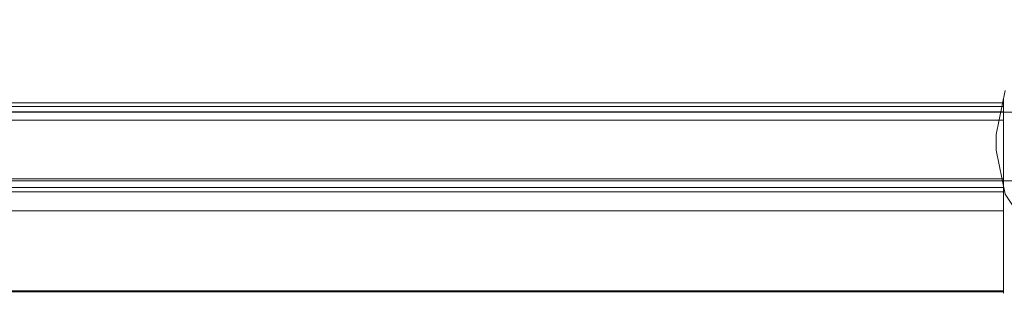
# Model space of a CAD drawing. Extents: x -819 to 0, y -18 to 187.
# Drawn here: x -148 to -62, y 0 to 24 of the extents above; entities that cross this region are included whole.
import ezdxf

# ---------------------------------------------------------------- set-up
doc = ezdxf.new("R2010")
doc.units = 0
doc.header["$LTSCALE"] = 500
doc.header["$MEASUREMENT"] = 0
for name, color, linetype in [('NOVOTERM_CHROM_MAT', 7, 'Continuous'), ('NOVOTERM_SZKLO', 7, 'Continuous'), ('NOVOTERM_USZCZELKA', 7, 'Continuous')]:
    doc.layers.add(name, color=color, linetype=linetype)

msp = doc.modelspace()

# ---------------------------------------------------------------- linework, layer by layer
at = {"layer": 'NOVOTERM_CHROM_MAT', "lineweight": 0}
for points, invisible_edges in [([(-53.112, 23.72, -0.035), (-63.126, 13.707, -0.035), (-60.193, 20.788, -0.035), (-53.112, 23.72, -0.035)], 15), ([(-53.112, 23.72, -0.035), (-56.944, 3.083, -0.035), (-63.126, 13.707, -0.035), (-53.112, 23.72, -0.035)], 15), ([(-53.112, 23.72, 1490.965), (-63.126, 13.707, 1490.965), (-60.193, 20.788, 1490.965), (-53.112, 23.72, 1490.965)], 15), ([(-53.112, 23.72, 1490.965), (-56.944, 3.083, 1490.965), (-63.126, 13.707, 1490.965), (-53.112, 23.72, 1490.965)], 15), ([(-60.193, 20.788, -0.035), (-63.126, 13.707, -0.035), (-62.364, 17.539, -0.035), (-60.193, 20.788, -0.035)], 15), ([(-60.193, 20.788, 1490.965), (-63.126, 13.707, 1490.965), (-62.364, 17.539, 1490.965), (-60.193, 20.788, 1490.965)], 15), ([(-63.126, 12.335, 4.518), (-62.364, 17.539, 4.518), (-63.126, 13.707, 4.518), (-63.126, 12.335, 4.518)], 9), ([(-60.193, 5.254, 4.518), (-62.364, 17.539, 4.518), (-63.126, 12.335, 4.518), (-60.193, 5.254, 4.518)], 15), ([(-63.126, 13.707, 4.518), (-62.364, 17.539, 4.518), (-62.364, 17.539, -0.035), (-63.126, 13.707, -0.035)], 11), ([(-63.126, 12.335, 1495.518), (-62.364, 17.539, 1495.518), (-63.126, 13.707, 1495.518), (-63.126, 12.335, 1495.518)], 9), ([(-60.193, 5.254, 1495.518), (-62.364, 17.539, 1495.518), (-63.126, 12.335, 1495.518), (-60.193, 5.254, 1495.518)], 15), ([(-63.126, 13.707, 1495.518), (-62.364, 17.539, 1495.518), (-62.364, 17.539, 1490.965), (-63.126, 13.707, 1490.965)], 11), ([(-63.126, 13.707, -0.035), (-63.126, 12.335, -0.035), (-63.126, 12.335, 4.518), (-63.126, 13.707, 4.518)], 14), ([(-63.126, 13.707, -0.035), (-62.364, 8.502, -0.035), (-63.126, 12.335, -0.035), (-63.126, 13.707, -0.035)], 15), ([(-63.126, 13.707, -0.035), (-56.944, 3.083, -0.035), (-62.364, 8.502, -0.035), (-63.126, 13.707, -0.035)], 15), ([(-63.126, 13.707, 1490.965), (-63.126, 12.335, 1490.965), (-63.126, 12.335, 1495.518), (-63.126, 13.707, 1495.518)], 14), ([(-63.126, 13.707, 1490.965), (-62.364, 8.502, 1490.965), (-63.126, 12.335, 1490.965), (-63.126, 13.707, 1490.965)], 15), ([(-63.126, 13.707, 1490.965), (-56.944, 3.083, 1490.965), (-62.364, 8.502, 1490.965), (-63.126, 13.707, 1490.965)], 15), ([(-60.193, 5.254, 4.518), (-63.126, 12.335, 4.518), (-62.364, 8.502, 4.518), (-60.193, 5.254, 4.518)], 9), ([(-62.364, 8.502, 4.518), (-63.126, 12.335, 4.518), (-63.126, 12.335, -0.035), (-62.364, 8.502, -0.035)], 11), ([(-60.193, 5.254, 1495.518), (-63.126, 12.335, 1495.518), (-62.364, 8.502, 1495.518), (-60.193, 5.254, 1495.518)], 9), ([(-62.364, 8.502, 1495.518), (-63.126, 12.335, 1495.518), (-63.126, 12.335, 1490.965), (-62.364, 8.502, 1490.965)], 11)]:
    msp.add_3dface(points, dxfattribs=dict(at, invisible_edges=invisible_edges))
at = {"layer": 'NOVOTERM_SZKLO', "lineweight": 0}
for points, invisible_edges in [([(-800.064, 15.658, 13.072), (-45.531, 15.658, 1480.072), (-45.531, 15.658, 13.072), (-800.064, 15.658, 13.072)], 11), ([(-45.531, 15.658, 1480.072), (-800.064, 15.658, 1280.387), (-800.064, 15.658, 1480.072), (-45.531, 15.658, 1480.072)], 9), ([(-45.531, 15.658, 1480.072), (-800.064, 15.658, 13.072), (-800.064, 15.658, 1280.387), (-45.531, 15.658, 1480.072)], 13), ([(-45.531, 15.658, 13.072), (-45.531, 9.658, 13.072), (-800.064, 9.658, 13.072), (-800.064, 15.658, 13.072)], 11), ([(-800.064, 9.658, 1480.072), (-45.531, 9.658, 1480.072), (-45.531, 15.658, 1480.072), (-800.064, 15.658, 1480.072)], 15), ([(-45.531, 9.658, 13.072), (-800.064, 9.658, 1280.387), (-800.064, 9.658, 13.072), (-45.531, 9.658, 13.072)], 9), ([(-800.064, 9.658, 1480.072), (-45.531, 9.658, 13.072), (-45.531, 9.658, 1480.072), (-800.064, 9.658, 1480.072)], 11), ([(-800.064, 9.658, 1280.387), (-45.531, 9.658, 13.072), (-800.064, 9.658, 1480.072), (-800.064, 9.658, 1280.387)], 11)]:
    msp.add_3dface(points, dxfattribs=dict(at, invisible_edges=invisible_edges))
at = {"layer": 'NOVOTERM_USZCZELKA', "lineweight": 0}
for points, invisible_edges in [([(-800.064, 16.868, 12.632), (-62.493, 16.864, 12.632), (-62.493, 16.673, 11.919), (-800.064, 16.677, 11.919)], 15), ([(-800.064, 16.868, 12.748), (-62.493, 16.864, 12.748), (-62.493, 16.864, 12.632), (-800.064, 16.868, 12.632)], 15), ([(-800.064, 16.491, 15.406), (-62.493, 16.487, 15.405), (-62.493, 16.864, 12.748), (-800.064, 16.868, 12.748)], 15), ([(-800.064, 16.677, 11.919), (-62.493, 16.673, 11.919), (-62.493, 16.469, 11.684), (-800.064, 16.474, 11.684)], 15), ([(-800.064, 16.322, 16.718), (-62.493, 16.317, 16.718), (-62.493, 16.487, 15.405), (-800.064, 16.491, 15.406)], 15), ([(-800.064, 16.474, 11.684), (-62.493, 16.469, 11.684), (-62.493, 16.151, 11.397), (-800.064, 16.155, 11.397)], 12), ([(-62.493, 16.864, 12.632), (-62.493, 16.469, 11.684), (-62.493, 16.673, 11.919), (-62.493, 16.864, 12.632)], 9), ([(-62.493, 15.669, 12.748), (-62.493, 16.864, 12.632), (-62.493, 16.864, 12.748), (-62.493, 15.669, 12.748)], 13), ([(-62.493, 15.669, 12.748), (-62.493, 16.469, 11.684), (-62.493, 16.864, 12.632), (-62.493, 15.669, 12.748)], 15), ([(-62.493, 16.864, 12.748), (-62.493, 16.487, 15.405), (-62.493, 15.292, 15.405), (-62.493, 15.669, 12.748)], 10), ([(-62.493, 16.487, 15.405), (-62.493, 16.317, 16.718), (-62.493, 14.748, 16.946), (-62.493, 15.292, 15.405)], 10), ([(-62.493, 16.469, 11.684), (-62.493, 15.669, 12.748), (-62.493, 15.52, 11.684), (-62.493, 16.469, 11.684)], 15), ([(-62.493, 15.438, 11.205), (-62.493, 16.151, 11.397), (-62.493, 16.469, 11.684), (-62.493, 15.52, 11.684)], 15), ([(-800.064, 16.279, 16.873), (-62.493, 16.275, 16.873), (-62.493, 16.317, 16.718), (-800.064, 16.322, 16.718)], 15), ([(-800.064, 16.157, 17.104), (-62.493, 16.153, 17.103), (-62.493, 16.275, 16.873), (-800.064, 16.279, 16.873)], 15), ([(-800.064, 15.946, 17.292), (-62.493, 15.942, 17.292), (-62.493, 16.153, 17.103), (-800.064, 16.157, 17.104)], 11), ([(-800.064, 16.155, 11.397), (-62.493, 16.151, 11.397), (-62.493, 15.438, 11.205), (-800.064, 15.442, 11.206)], 13), ([(-800.064, 15.703, 17.387), (-62.493, 15.699, 17.387), (-62.493, 15.942, 17.292), (-800.064, 15.946, 17.292)], 15), ([(-800.064, 15.434, 17.43), (-62.493, 15.43, 17.43), (-62.493, 15.699, 17.387), (-800.064, 15.703, 17.387)], 15), ([(-800.064, 15.673, 12.748), (-62.493, 15.669, 12.748), (-62.493, 15.292, 15.405), (-800.064, 15.296, 15.406)], 14), ([(-800.064, 14.864, 12.406), (-62.493, 14.859, 12.406), (-62.493, 15.669, 12.748), (-800.064, 15.673, 12.748)], 15), ([(-62.493, 16.275, 16.873), (-62.493, 14.748, 16.946), (-62.493, 16.317, 16.718), (-62.493, 16.275, 16.873)], 11), ([(-62.493, 15.942, 17.292), (-62.493, 16.275, 16.873), (-62.493, 16.153, 17.103), (-62.493, 15.942, 17.292)], 9), ([(-62.493, 15.942, 17.292), (-62.493, 14.748, 16.946), (-62.493, 16.275, 16.873), (-62.493, 15.942, 17.292)], 15), ([(-62.493, 15.43, 17.43), (-62.493, 15.942, 17.292), (-62.493, 15.699, 17.387), (-62.493, 15.43, 17.43)], 9), ([(-62.493, 14.95, 17.28), (-62.493, 15.942, 17.292), (-62.493, 15.43, 17.43), (-62.493, 14.95, 17.28)], 15), ([(-62.493, 14.748, 16.946), (-62.493, 15.942, 17.292), (-62.493, 14.95, 17.28), (-62.493, 14.748, 16.946)], 11), ([(-62.493, 14.859, 12.406), (-62.493, 14.859, 11.684), (-62.493, 15.52, 11.684), (-62.493, 15.669, 12.748)], 7), ([(-62.493, 14.859, 11.684), (-62.493, 14.859, 11.205), (-62.493, 15.438, 11.205), (-62.493, 15.52, 11.684)], 15), ([(-800.064, 15.442, 11.206), (-62.493, 15.438, 11.205), (-62.493, 14.859, 11.205), (-800.064, 14.864, 11.206)], 13), ([(-800.064, 15.184, 17.409), (-62.493, 15.18, 17.409), (-62.493, 15.43, 17.43), (-800.064, 15.434, 17.43)], 15), ([(-800.064, 15.296, 15.406), (-62.493, 15.292, 15.405), (-62.493, 14.748, 16.946), (-800.064, 14.752, 16.946)], 15), ([(-800.064, 14.954, 17.28), (-62.493, 14.95, 17.28), (-62.493, 15.18, 17.409), (-800.064, 15.184, 17.409)], 15), ([(-800.064, 14.806, 17.078), (-62.493, 14.802, 17.077), (-62.493, 14.95, 17.28), (-800.064, 14.954, 17.28)], 9), ([(-800.064, 13.603, 12.406), (-62.493, 13.599, 12.406), (-62.493, 14.859, 12.406), (-800.064, 14.864, 12.406)], 15), ([(-62.493, 13.599, 11.205), (-800.064, 13.603, 11.206), (-800.064, 14.864, 11.206), (-62.493, 14.859, 11.205)], 7), ([(-800.064, 14.752, 16.946), (-62.493, 14.748, 16.946), (-62.493, 14.802, 17.077), (-800.064, 14.806, 17.078)], 15), ([(-62.493, 14.95, 17.28), (-62.493, 15.43, 17.43), (-62.493, 15.18, 17.409), (-62.493, 14.95, 17.28)], 9), ([(-62.493, 13.599, 12.406), (-62.493, 13.599, 11.684), (-62.493, 14.859, 11.684), (-62.493, 14.859, 12.406)], 7), ([(-62.493, 13.599, 11.684), (-62.493, 13.599, 11.205), (-62.493, 14.859, 11.205), (-62.493, 14.859, 11.684)], 15), ([(-62.493, 14.748, 16.946), (-62.493, 14.748, 16.946), (-62.493, 14.802, 17.077)], 13), ([(-800.064, 12.353, 12.406), (-62.493, 12.349, 12.406), (-62.493, 13.599, 12.406), (-800.064, 13.603, 12.406)], 5), ([(-800.064, 13.603, 11.206), (-62.493, 13.599, 11.205), (-62.493, 12.746, -0.035), (-800.064, 12.751, -0.035)], 5), ([(-62.493, 13.599, 11.684), (-62.493, 13.599, 12.406), (-62.493, 12.349, 12.406), (-62.493, 12.349, 11.684)], 15), ([(-62.493, 13.599, 11.205), (-62.493, 12.349, 11.205), (-62.493, 12.344, -0.035), (-62.493, 12.746, -0.035)], 15), ([(-62.493, 13.599, 11.205), (-62.493, 13.599, 11.684), (-62.493, 12.349, 11.684), (-62.493, 12.349, 11.205)], 15), ([(-800.064, 12.751, -0.035), (-62.493, 12.746, -0.035), (-62.493, 12.344, -0.035), (-800.064, 12.349, -0.035)], 5), ([(-800.064, 11.103, 12.406), (-62.493, 11.099, 12.406), (-62.493, 12.349, 12.406), (-800.064, 12.353, 12.406)], 15), ([(-800.064, 12.349, -0.035), (-62.493, 12.344, -0.035), (-62.493, 11.942, -0.035), (-800.064, 11.947, -0.035)], 13), ([(-62.493, 12.349, 11.684), (-62.493, 12.349, 12.406), (-62.493, 11.099, 12.406), (-62.493, 11.099, 11.684)], 13), ([(-62.493, 12.349, 11.205), (-62.493, 12.349, 11.684), (-62.493, 11.099, 11.684), (-62.493, 11.099, 11.205)], 15), ([(-62.493, 12.349, 11.205), (-62.493, 11.099, 11.205), (-62.493, 11.942, -0.035), (-62.493, 12.344, -0.035)], 15), ([(-800.064, 11.947, -0.035), (-62.493, 11.942, -0.035), (-62.493, 11.099, 11.205), (-800.064, 11.103, 11.206)], 13), ([(-800.064, 11.103, 11.206), (-62.493, 11.099, 11.205), (-62.493, 9.804, 11.205), (-800.064, 9.809, 11.206)], 13), ([(-800.064, 9.809, 12.406), (-62.493, 9.804, 12.406), (-62.493, 11.099, 12.406), (-800.064, 11.103, 12.406)], 15), ([(-62.493, 11.099, 11.684), (-62.493, 11.099, 12.406), (-62.493, 9.804, 12.406), (-62.493, 9.804, 11.684)], 13), ([(-62.493, 11.099, 11.205), (-62.493, 11.099, 11.684), (-62.493, 9.804, 11.684), (-62.493, 9.804, 11.205)], 15), ([(-800.064, 10, 16.736), (-62.493, 9.996, 16.736), (-62.493, 9.455, 15.427), (-800.064, 9.46, 15.427)], 15), ([(-800.064, 9.999, 17.111), (-62.493, 9.995, 17.111), (-62.493, 9.996, 16.736), (-800.064, 10, 16.736)], 15), ([(-800.064, 9.834, 17.328), (-62.493, 9.83, 17.328), (-62.493, 9.995, 17.111), (-800.064, 9.999, 17.111)], 14), ([(-800.064, 9.567, 17.423), (-62.493, 9.563, 17.423), (-62.493, 9.83, 17.328), (-800.064, 9.834, 17.328)], 15), ([(-800.064, 9.809, 11.206), (-62.493, 9.804, 11.205), (-62.493, 9.311, 11.205), (-800.064, 9.316, 11.206)], 13), ([(-800.064, 9.079, 12.748), (-62.493, 9.075, 12.748), (-62.493, 9.804, 12.406), (-800.064, 9.809, 12.406)], 15), ([(-800.064, 9.319, 17.441), (-62.493, 9.315, 17.441), (-62.493, 9.563, 17.423), (-800.064, 9.567, 17.423)], 15), ([(-800.064, 9.46, 15.427), (-62.493, 9.455, 15.427), (-62.493, 9.075, 12.748), (-800.064, 9.079, 12.748)], 11), ([(-62.493, 8.246, 15.427), (-62.493, 9.455, 15.427), (-62.493, 9.996, 16.736), (-62.493, 8.455, 16.85)], 5), ([(-62.493, 9.996, 16.736), (-62.493, 8.512, 16.97), (-62.493, 8.455, 16.85), (-62.493, 9.996, 16.736)], 13), ([(-62.493, 9.83, 17.328), (-62.493, 9.996, 16.736), (-62.493, 9.995, 17.111), (-62.493, 9.83, 17.328)], 9), ([(-62.493, 9.996, 16.736), (-62.493, 8.707, 17.22), (-62.493, 8.512, 16.97), (-62.493, 9.996, 16.736)], 13), ([(-62.493, 9.315, 17.441), (-62.493, 9.996, 16.736), (-62.493, 9.83, 17.328), (-62.493, 9.315, 17.441)], 15), ([(-62.493, 8.707, 17.22), (-62.493, 9.996, 16.736), (-62.493, 9.315, 17.441), (-62.493, 8.707, 17.22)], 15), ([(-62.493, 9.315, 17.441), (-62.493, 9.83, 17.328), (-62.493, 9.563, 17.423), (-62.493, 9.315, 17.441)], 9), ([(-62.493, 9.804, 11.684), (-62.493, 9.804, 12.406), (-62.493, 9.075, 12.748), (-62.493, 9.193, 11.684)], 13), ([(-62.493, 9.804, 11.205), (-62.493, 9.804, 11.684), (-62.493, 9.193, 11.684), (-62.493, 9.311, 11.205)], 15), ([(-62.493, 7.844, 12.616), (-62.493, 9.075, 12.748), (-62.493, 9.455, 15.427), (-62.493, 8.246, 15.427)], 5), ([(-800.064, 9.006, 17.393), (-62.493, 9.001, 17.393), (-62.493, 9.315, 17.441), (-800.064, 9.319, 17.441)], 7), ([(-800.064, 9.316, 11.206), (-62.493, 9.311, 11.205), (-62.493, 6.744, 8.929), (-800.064, 6.748, 8.929)], 13), ([(-800.064, 8.711, 17.221), (-62.493, 8.707, 17.22), (-62.493, 9.001, 17.393), (-800.064, 9.006, 17.393)], 14), ([(-800.064, 8.516, 16.97), (-62.493, 8.512, 16.97), (-62.493, 8.707, 17.22), (-800.064, 8.711, 17.221)], 15), ([(-62.493, 8.707, 17.22), (-62.493, 9.315, 17.441), (-62.493, 9.001, 17.393), (-62.493, 8.707, 17.22)], 9), ([(-62.493, 9.311, 11.205), (-62.493, 9.193, 11.684), (-62.493, 7.031, 11.688), (-62.493, 6.52, 11.205)], 15), ([(-62.493, 9.311, 11.205), (-62.493, 6.52, 11.205), (-62.493, 4.96, 9.831), (-62.493, 6.744, 8.929)], 15), ([(-62.493, 9.193, 11.684), (-62.493, 9.075, 12.748), (-62.493, 7.844, 12.616), (-62.493, 7.031, 11.688)], 11), ([(-800.064, 8.459, 16.85), (-62.493, 8.455, 16.85), (-62.493, 8.512, 16.97), (-800.064, 8.516, 16.97)], 15), ([(-800.064, 8.251, 15.427), (-62.493, 8.246, 15.427), (-62.493, 8.455, 16.85), (-800.064, 8.459, 16.85)], 15), ([(-800.064, 7.849, 12.617), (-62.493, 7.844, 12.616), (-62.493, 8.246, 15.427), (-800.064, 8.251, 15.427)], 15), ([(-800.064, 7.035, 11.688), (-62.493, 7.031, 11.688), (-62.493, 7.844, 12.616), (-800.064, 7.849, 12.617)], 15), ([(-800.064, 6.524, 11.206), (-62.493, 6.52, 11.205), (-62.493, 7.031, 11.688), (-800.064, 7.035, 11.688)], 9), ([(-800.064, 6.748, 8.929), (-62.493, 6.744, 8.929), (-62.493, 3.725, 7.299), (-800.064, 3.729, 7.3)], 13), ([(-800.064, 4.965, 9.831), (-62.493, 4.96, 9.831), (-62.493, 6.52, 11.205), (-800.064, 6.524, 11.206)], 13), ([(-62.493, 6.744, 8.929), (-62.493, 4.96, 9.831), (-62.493, 2.611, 8.342), (-62.493, 3.725, 7.299)], 15), ([(-800.064, 2.615, 8.343), (-62.493, 2.611, 8.342), (-62.493, 4.96, 9.831), (-800.064, 4.965, 9.831)], 13), ([(-800.064, 3.729, 7.3), (-62.493, 3.725, 7.299), (-62.493, 0.413, 6.402), (-800.064, 0.417, 6.402)], 13), ([(-62.493, 3.725, 7.299), (-62.493, 2.611, 8.342), (-62.493, 0.047, 7.264), (-62.493, 0.413, 6.402)], 15), ([(-800.064, 0.051, 7.264), (-62.493, 0.047, 7.264), (-62.493, 2.611, 8.342), (-800.064, 2.615, 8.343)], 13), ([(-800.064, 0.417, 6.402), (-62.493, 0.413, 6.402), (-62.493, 0.289, 6.404), (-800.064, 0.293, 6.404)], 13), ([(-800.064, 0.293, 6.404), (-62.493, 0.289, 6.404), (-62.493, 0.054, 6.48), (-800.064, 0.058, 6.48)], 13), ([(-800.064, 0.058, 6.48), (-62.493, 0.054, 6.48), (-62.493, -0.106, 6.658), (-800.064, -0.101, 6.658)], 12), ([(-800.064, -0.031, 7.19), (-62.493, -0.035, 7.19), (-62.493, 0.047, 7.264), (-800.064, 0.051, 7.264)], 12), ([(-62.493, 0.047, 7.264), (-62.493, 0.289, 6.404), (-62.493, 0.413, 6.402), (-62.493, 0.047, 7.264)], 15), ([(-62.493, 0.047, 7.264), (-62.493, 0.054, 6.48), (-62.493, 0.289, 6.404), (-62.493, 0.047, 7.264)], 15), ([(-62.493, 0.054, 6.48), (-62.493, -0.156, 6.981), (-62.493, -0.106, 6.658), (-62.493, 0.054, 6.48)], 15), ([(-62.493, 0.054, 6.48), (-62.493, 0.047, 7.264), (-62.493, -0.156, 6.981), (-62.493, 0.054, 6.48)], 15), ([(-62.493, -0.156, 6.981), (-62.493, 0.047, 7.264), (-62.493, -0.035, 7.19), (-62.493, -0.156, 6.981)], 15), ([(-800.064, -0.152, 6.981), (-62.493, -0.156, 6.981), (-62.493, -0.035, 7.19), (-800.064, -0.031, 7.19)], 13), ([(-800.064, -0.101, 6.658), (-62.493, -0.106, 6.658), (-62.493, -0.156, 6.981), (-800.064, -0.152, 6.981)], 13)]:
    msp.add_3dface(points, dxfattribs=dict(at, invisible_edges=invisible_edges))

doc.saveas('drawing.dxf')
